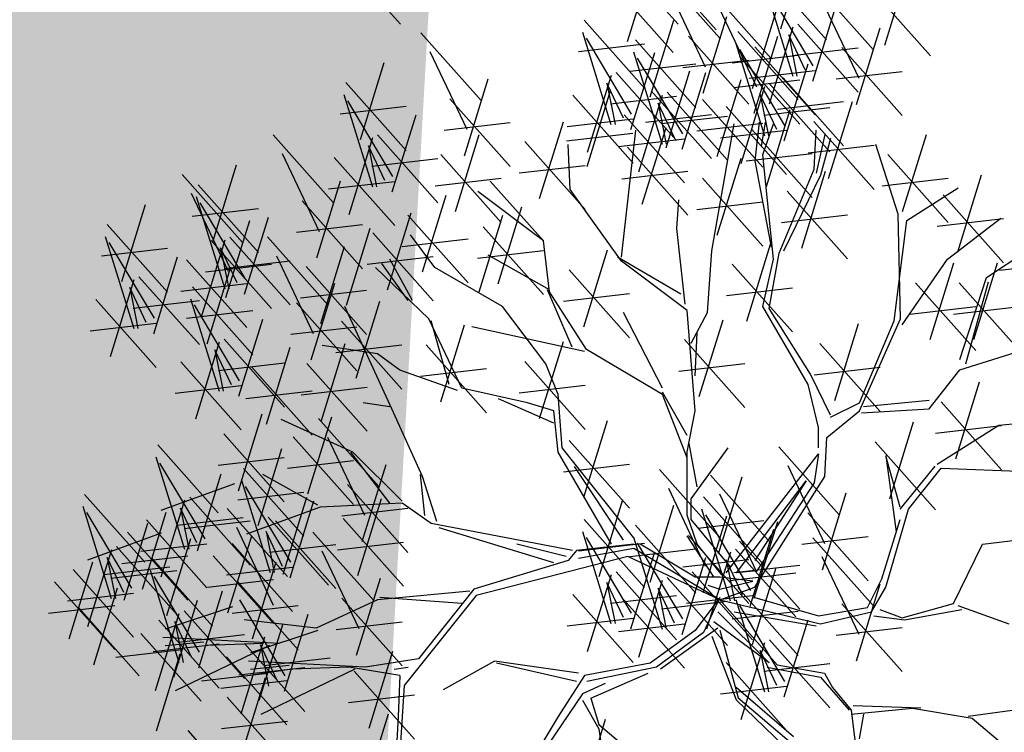
# Model space of a CAD drawing. Units: metres. Extents: x 473 to 519.3, y 381 to 417.9.
# Drawn here: x 501.5 to 502.1, y 406.5 to 406.9 of the extents above; entities that cross this region are included whole.
import ezdxf

# ---------------------------------------------------------------- set-up
doc = ezdxf.new("R2010")
doc.units = ezdxf.units.M
doc.layers.add('01', color=8, linetype='Continuous')
doc.layers.add('Lámina', color=7, linetype='Continuous')

# ---------------------------------------------------------------- blocks, each defined once
blk = doc.blocks.new('ARBOL')
at = {"color": 3, "linetype": 'ByBlock'}
for p, q in [((-64.59598899525477, 47.53592759389049), (-64.40627157959437, 47.32239629548344)), ((-64.1137684649257, 47.50024583205605), (-63.9240510492653, 47.286714533649)), ((-64.56741934506181, 47.47713477269171), (-64.45164690637142, 47.23224573116195)), ((-64.08519881473273, 47.44145301085727), (-63.96942637604234, 47.19656396932751)), ((-64.3034858805861, 47.16427001288412), (-64.22879398465682, 47.40617260268792)), ((-64.83201538639133, 47.37913887827693), (-64.64229797073094, 47.16560757986988)), ((-64.45855590674488, 47.14918209537704), (-64.38386401081559, 47.39108468518081)), ((-65.3461113282689, 47.33967859530786), (-65.15639391260851, 47.12614729690081)), ((-64.83817746780551, 47.3416245256257), (-64.7481737332107, 47.05156540174061)), ((-64.34979485606226, 47.34345711644249), (-64.16007744040186, 47.12992581803544)), ((-63.9763353764158, 47.1135003335426), (-63.90164348048651, 47.35540292334638)), ((-64.84994144141436, 47.28058597131983), (-64.64229797073094, 47.30447758512761)), ((-64.68356524323187, 47.08404306426056), (-64.82547984549751, 47.32221258940687)), ((-64.50486488222103, 47.3283691989354), (-64.31514746656063, 47.11483790052835)), ((-64.35595693747644, 47.30594276379126), (-64.26595320288163, 47.01588363990617)), ((-65.31754167807594, 47.28088577410908), (-65.20176923938556, 47.03599673257932)), ((-64.68552443924185, 47.03544512951815), (-64.61083254331254, 47.27734771932194)), ((-64.2013447129028, 47.04836130242612), (-64.34325931516844, 47.28653082757243)), ((-64.02264435189196, 47.29268743710096), (-63.83292693623157, 47.07915613869391)), ((-65.5358287439293, 47.00370277613593), (-65.46113684800002, 47.24560536593972)), ((-64.52279093724407, 47.2298162919783), (-64.31514746656063, 47.25370790578607)), ((-64.36772091108529, 47.24490420948539), (-64.16007744040186, 47.26879582329317)), ((-64.20330390891277, 46.99976336768371), (-64.12861201298347, 47.2416659574875)), ((-64.731833414718, 47.21463223307651), (-64.54211599905759, 47.00110093466947)), ((-64.57507129127382, 46.97818473498694), (-64.50037939534451, 47.22008732479073)), ((-64.040570406915, 47.19413453014386), (-63.83292693623157, 47.21802614395163)), ((-65.58213771940547, 47.18288987969429), (-65.39242030374507, 46.96935858128725)), ((-65.20867823975901, 46.9529330967944), (-65.13398634382972, 47.19483568659818)), ((-64.82155852096123, 46.96402208836674), (-64.74686662503194, 47.20592467817052)), ((-64.76087135551869, 47.18072943888892), (-64.73510265142308, 47.05156540174061)), ((-64.70933394732748, 47.07097733795943), (-64.76087135551869, 47.18072943888892)), ((-64.4138887697443, 46.95088699725682), (-64.33919687381501, 47.1927895870606)), ((-64.24961288438892, 47.17895047124207), (-64.05989546872851, 46.96541917283503)), ((-64.20680448928863, 47.19773739214837), (-64.01708707362823, 46.98420609374132)), ((-64.82328926107341, 46.91924733928317), (-64.74859736514412, 47.16114992908696)), ((-64.62138026674997, 47.15737183854529), (-64.43166285108957, 46.94384054013825)), ((-64.33933799063216, 46.9283403265323), (-64.26464609470287, 47.17024291633608)), ((-65.58829980081964, 47.14537552704306), (-65.49829606622484, 46.85531640315798)), ((-65.433687576246, 46.88779406567792), (-65.57560217851164, 47.12596359082424)), ((-65.25498721523516, 47.13212020035277), (-65.06526979957476, 46.91858890194572)), ((-64.86786749643738, 47.14320919192509), (-64.67815008077699, 46.92967789351805)), ((-64.74975946974104, 47.11607932611941), (-64.54211599905759, 47.1399709399272)), ((-64.46019774522047, 47.13007410081516), (-64.27048032956007, 46.91654280240813)), ((-64.27865082518962, 47.14504767705449), (-64.252882121094, 47.01588363990617)), ((-64.2271134169984, 47.03529557612499), (-64.27865082518962, 47.14504767705449)), ((-64.22473054431165, 47.09918448519127), (-64.01708707362823, 47.12307609899906)), ((-64.06396160302202, 46.881382084508), (-63.98926970709272, 47.12328467431179)), ((-65.60006377442849, 47.0843369727372), (-65.39242030374507, 47.10822858654498)), ((-64.38564696610831, 47.10752743009065), (-64.19592955044791, 46.89399613168361)), ((-64.26753893941196, 47.08039756428497), (-64.05989546872851, 47.10428917809276)), ((-64.25908881643913, 46.8557886695245), (-64.18439692050984, 47.09769125932829)), ((-65.43564677225598, 46.83919613093552), (-65.36095487632667, 47.08109872073931)), ((-65.2729132702582, 47.03356729339567), (-65.06526979957476, 47.05745890720344)), ((-64.97258415129541, 46.81798989545103), (-64.89789225536612, 47.05989248525481)), ((-64.88579355146042, 47.04465628496799), (-64.67815008077699, 47.06854789877578)), ((-64.639306321773, 47.0588189315882), (-64.43166285108957, 47.08271054539598)), ((-64.4781238002435, 47.03152119385807), (-64.27048032956007, 47.05541280766585)), ((-64.43162809502752, 46.65355134444597), (-64.36067079389468, 47.0529892627948)), ((-64.28260932996001, 47.05838674184763), (-64.29577592096926, 46.93664567523368)), ((-64.26395665936357, 47.05838674184763), (-64.27602603445538, 46.98161309623522)), ((-64.2705399548682, 46.95529070345384), (-64.23762347734507, 47.05290291001816)), ((-64.11027057849817, 47.06056918806636), (-63.92055316283778, 46.84703788965932)), ((-64.88752429157259, 46.99988153588443), (-64.67988082088917, 47.02377314969222)), ((-64.71545729955882, 46.63413940822714), (-64.67026870252161, 47.03357732657598)), ((-64.64991516088087, 46.80007118509519), (-64.57522326495157, 47.04197377489897)), ((-64.40357302113135, 47.00897452313355), (-64.19592955044791, 47.03286613694134)), ((-64.3053977919153, 47.03497577308286), (-64.1156803762549, 46.82144447467581)), ((-64.10924921500487, 46.91032328245229), (-64.10266591950024, 47.03316111543212)), ((-65.81047165616124, 47.01854343030458), (-65.62075424050084, 46.80501213189753)), ((-65.57168085397537, 46.76777308978411), (-65.49698895804607, 47.00967567958789)), ((-65.48195574773213, 47.01838323449388), (-65.29223833207172, 46.80485193608683)), ((-65.23699346288511, 46.7776727971504), (-65.1623015669558, 47.01957538695419)), ((-65.01889312677157, 46.99717699900938), (-64.82917571111118, 46.78364570060235)), ((-64.07633273748174, 47.01999991904143), (-64.10266591950024, 46.89825885242748)), ((-64.0576800668853, 47.00683872265073), (-64.08949932849099, 46.89167825423214)), ((-63.83129198149584, 46.77767279715039), (-63.75660008556655, 47.01957538695419)), ((-65.78190200596828, 46.9597506091058), (-65.66612956727789, 46.71486156757604)), ((-65.51099368853282, 46.98448044030629), (-65.48522498443721, 46.85531640315798)), ((-65.45945628034161, 46.87472833937679), (-65.51099368853282, 46.98448044030629)), ((-64.87641833528644, 46.84692409370269), (-64.88276714644044, 46.98840724422065)), ((-64.69622413635703, 46.97925828865355), (-64.50650672069663, 46.76572699024651)), ((-64.32332384693832, 46.93642286612577), (-64.1156803762549, 46.96031447993355)), ((-64.12819663352121, 46.96201628110926), (-63.92055316283778, 46.98590789491705)), ((-63.84482017890241, 46.76884042125231), (-63.91504199761842, 46.98819369443058)), ((-65.61798982945152, 46.94696019334246), (-65.42827241379112, 46.73342889493542)), ((-65.49988180275517, 46.91983032753678), (-65.29223833207172, 46.94372194134456)), ((-65.28330243836126, 46.95685990070876), (-65.09358502270086, 46.74332860230172)), ((-64.4138887697443, 46.70301150400108), (-64.33919687381501, 46.94491409380487)), ((-64.29577592096926, 46.93664567523368), (-64.2442067728497, 46.66574438285852)), ((-64.23762347734507, 46.62735756005233), (-64.2705399548682, 46.95529070345384)), ((-63.877600956972, 46.95685990070876), (-63.6878835413116, 46.74332860230171)), ((-66.00018907182164, 46.68256761113265), (-65.92549717589236, 46.92447020093644)), ((-65.0368191817946, 46.89862409205229), (-64.82917571111118, 46.92251570586007)), ((-64.71415019138006, 46.88070538169646), (-64.50650672069663, 46.90459699550423)), ((-64.21897080674863, 46.64600258827248), (-64.10924921500487, 46.91032328245229)), ((-64.14798562023603, 46.66269440570045), (-64.07329372430674, 46.90459699550424)), ((-66.0962324274175, 46.89365726388392), (-65.90651501175711, 46.68012596547688)), ((-65.67303856765135, 46.63179793179112), (-65.59834667172206, 46.8737005215949)), ((-65.63591588447456, 46.84840728638536), (-65.42827241379112, 46.87229890019314)), ((-65.3012284933843, 46.85830699375166), (-65.09358502270086, 46.88219860755945)), ((-64.9604467182069, 46.68565570050018), (-65.12775656508852, 46.87268223983921)), ((-64.46019774522047, 46.88219860755945), (-64.27048032956007, 46.6686673091524)), ((-64.08949932849099, 46.89167825423214), (-64.20580421573938, 46.65258318646783)), ((-63.89552701199503, 46.85830699375166), (-63.6878835413116, 46.88219860755945)), ((-63.65800678293988, 46.65074859879657), (-63.58331488701059, 46.89265118860035)), ((-66.0464980472978, 46.86175471469101), (-65.8567806316374, 46.64822341628396)), ((-64.9604467182069, 46.68565570050018), (-65.16659635097174, 46.84020457731926)), ((-64.71545729955882, 46.62107368192601), (-64.87641833528644, 46.84692409370269)), ((-64.1942945957122, 46.84188150925881), (-64.0045771800518, 46.62835021085176)), ((-63.81848699688391, 46.74909862666627), (-63.65719625702058, 46.85219466506005)), ((-66.06766277722454, 46.83486444268515), (-65.95189033853416, 46.58997540115539)), ((-66.05266012871198, 46.82424036203978), (-65.96265639411718, 46.53418123815469)), ((-65.7193475431275, 46.81098503534948), (-65.5296301274671, 46.59745373694243)), ((-65.34089558554972, 46.58727819995118), (-65.26620368962041, 46.82918078975496)), ((-64.54142518204358, 46.72447957293782), (-64.53470291140994, 46.81444643118274)), ((-64.4781238002435, 46.78364570060235), (-64.27048032956007, 46.80753731441013)), ((-63.70431575841604, 46.82993570235492), (-63.51459834275564, 46.61640440394788)), ((-66.2859498430779, 46.557681444712), (-66.21125794714862, 46.79958403451579)), ((-66.06442410232083, 46.76320180773391), (-65.8567806316374, 46.7870934215417)), ((-65.89804790413834, 46.56665890067464), (-66.03996250640398, 46.80482842582096)), ((-65.10325326655082, 46.55049435374278), (-65.02856137062153, 46.79239694354656)), ((-65.95879933890761, 46.50691176537047), (-65.88410744297832, 46.74881435517425)), ((-65.90000710014831, 46.51806096593224), (-65.82531520421901, 46.75996355573602)), ((-65.45061228524288, 46.53129052975766), (-65.37592038931359, 46.77319311956145)), ((-65.38720456102587, 46.76646530350953), (-65.19748714536547, 46.55293400510249)), ((-65.163128873238, 46.52456271370575), (-65.0884369773087, 46.76646530350953)), ((-64.21222065073523, 46.74332860230172), (-64.0045771800518, 46.76722021610949)), ((-63.85798676991166, 46.43322991328957), (-63.81848699688391, 46.74909862666627)), ((-63.83823688339778, 46.43981051148491), (-63.84482017890241, 46.76884042125231)), ((-63.72224181343907, 46.73138279539782), (-63.51459834275564, 46.7552744092056)), ((-63.6903110279293, 46.62779319830945), (-63.52262772156804, 46.75658392899202)), ((-66.33225881855407, 46.73686854827036), (-66.14254140289367, 46.52333724986331)), ((-65.73727359815054, 46.71243212839239), (-65.5296301274671, 46.73632374220016)), ((-65.57973043810559, 46.48333310436578), (-65.5050385421763, 46.72523569416957)), ((-65.14956224202699, 46.72968145730113), (-64.95984482636659, 46.5161501588941)), ((-64.51528301846832, 46.48593674132575), (-64.54142518204358, 46.72447957293782)), ((-66.33842089996824, 46.69935419561913), (-66.24841716537344, 46.40929507173404)), ((-66.0360411818677, 46.44663792478082), (-65.96134928593841, 46.6885405145846)), ((-66.00510831438376, 46.68609886892883), (-65.81539089872336, 46.47256757052178)), ((-65.94631607562447, 46.69724806949059), (-65.75659865996406, 46.48371677108355)), ((-65.82833185859786, 46.69740826530141), (-65.63861444293747, 46.48387696689436)), ((-65.49692126071903, 46.71047763331602), (-65.30720384505864, 46.49694633490898)), ((-65.4051306160489, 46.66791239655244), (-65.19748714536547, 46.69180401036022)), ((-65.30192291725953, 46.60103516727093), (-65.37872803148016, 46.70413120566472)), ((-64.94102682526528, 46.5247606137634), (-64.9604467182069, 46.68565570050018)), ((-66.35018487357709, 46.63831564131326), (-66.14254140289367, 46.66220725512105)), ((-66.1838086753946, 46.44177273425399), (-66.32572327766025, 46.67994225940031)), ((-65.97535401642516, 46.66334527530301), (-65.94958531232955, 46.53418123815469)), ((-65.92381660823395, 46.55359317437351), (-65.97535401642516, 46.66334527530301)), ((-65.66039768570923, 46.42509729570932), (-65.58570578977992, 46.6669998855131)), ((-65.16748829705001, 46.63112855034404), (-64.95984482636659, 46.65502016415182)), ((-64.83365722486694, 46.41481891244473), (-64.75896532893763, 46.65672150224851)), ((-64.44469917681515, 46.46017859518925), (-64.43162809502752, 46.65355134444597)), ((-64.32087230574896, 46.43314822853054), (-64.24618040981967, 46.67505081833433)), ((-63.56781631860526, 46.56955738965299), (-63.43225052749359, 46.65989755436366)), ((-66.18576787140458, 46.39317479951158), (-66.11107597547527, 46.63507738931537)), ((-66.08235015734385, 46.62582502833917), (-65.89263274168346, 46.41229372993214)), ((-65.9642421306475, 46.5986951625335), (-65.75659865996406, 46.62258677634128)), ((-65.7997622084049, 46.63861544410263), (-65.68398976971451, 46.39372640257287)), ((-65.51484731574207, 46.61192472635892), (-65.30720384505864, 46.63581634016671)), ((-65.37214473597554, 46.49793912887715), (-65.44346377060897, 46.62735756005233)), ((-64.94102682526528, 46.53110682368109), (-65.13447883572215, 46.64048561814484)), ((-64.52835410025595, 46.51804109737996), (-64.7281549218668, 46.63413940822714)), ((-64.50893420731434, 46.46652480510693), (-64.71545729955882, 46.62107368192601)), ((-64.2705399548682, 46.479294100657), (-64.23762347734507, 46.62735756005233)), ((-64.25079006835432, 46.47271350246164), (-64.21897080674863, 46.64600258827248)), ((-63.83222563019496, 46.4213547227516), (-63.6903110279293, 46.62779319830945)), ((-66.0230343694068, 46.58754596197173), (-65.81539089872336, 46.6114375757795)), ((-66.01804927425826, 46.36143244612948), (-65.94335737832898, 46.60333503593327)), ((-65.7067066611854, 46.60428439926767), (-65.51698924552498, 46.39075310086064)), ((-65.32057558785597, 46.43981051148491), (-65.48844962322391, 46.60103516727093)), ((-65.38531132698479, 46.49793912887715), (-65.46869973671005, 46.61419636366163)), ((-65.08906302927663, 46.479294100657), (-65.30192291725953, 46.60103516727093)), ((-64.87996620034309, 46.59400601600308), (-64.6902487846827, 46.38047471759604)), ((-64.36718128122513, 46.6123353320889), (-64.17746386556472, 46.39880403368186)), ((-63.74464938221786, 46.37450181414409), (-63.66995748628857, 46.61640440394788)), ((-63.60721629370796, 46.37450181414409), (-63.53252439777867, 46.61640440394788)), ((-63.52654904610433, 46.5925127901401), (-63.31890557542089, 46.61640440394788)), ((-66.32180195312397, 46.32175175836017), (-66.24711005719467, 46.56365434816395)), ((-66.23207684688073, 46.57236190306994), (-66.04235943122032, 46.3588306046629)), ((-63.65147124204606, 46.31197592828784), (-63.56781631860526, 46.56955738965299)), ((-66.26111478768142, 46.53845910888236), (-66.23534608358581, 46.40929507173404)), ((-66.20957737949021, 46.42870700795286), (-66.26111478768142, 46.53845910888236)), ((-66.1002762123669, 46.52727212138208), (-65.89263274168346, 46.55116373518986)), ((-66.06435824973443, 46.54061954968784), (-65.87464083407403, 46.32708825128079)), ((-65.72463271620842, 46.50573149231057), (-65.51698924552498, 46.52962310611836)), ((-65.69089877008797, 46.31066276678795), (-65.61620687415868, 46.55256535659173)), ((-64.87006952413246, 46.35042649425975), (-64.94737563641928, 46.53110682368109)), ((-64.38510733624815, 46.51378242513181), (-64.17746386556472, 46.53767403893958)), ((-63.79095835769402, 46.55368891770245), (-63.60124094203362, 46.3401576192954)), ((-63.65352526918412, 46.55368891770245), (-63.46380785352373, 46.3401576192954)), ((-63.6324248085841, 46.29891020198672), (-63.56146750745127, 46.5568649698176)), ((-66.36811092860012, 46.50093886191852), (-66.17839351293972, 46.28740756351149)), ((-66.25000290190377, 46.47380899611284), (-66.04235943122032, 46.49770060992063)), ((-66.0705203311486, 46.50310519703661), (-65.9805165965538, 46.21304607315152)), ((-65.54920558786955, 46.2535505192422), (-65.47451369194026, 46.49545310904598)), ((-64.82488092709524, 46.34408028434205), (-64.94102682526528, 46.5247606137634)), ((-64.89789225536612, 46.49545310904598), (-64.6902487846827, 46.51934472285377)), ((-66.08228430475745, 46.44206664273074), (-65.87464083407403, 46.46595825653853)), ((-65.91590810657496, 46.24552373567147), (-66.0578227088406, 46.48369326081779)), ((-65.73720774556412, 46.48984987034631), (-65.54749032990372, 46.27631857193926)), ((-65.43688047510435, 46.15684478908494), (-65.58500462395843, 46.479294100657)), ((-64.95300825551438, 46.29832765028493), (-65.08906302927663, 46.479294100657)), ((-64.48316550321873, 46.15070753508533), (-64.50893420731434, 46.46652480510693)), ((-64.1279018856013, 46.23361843469733), (-64.2705399548682, 46.479294100657)), ((-64.12131859009668, 46.26652142567408), (-64.25079006835432, 46.47271350246164)), ((-63.80888441271705, 46.45513601074536), (-63.60124094203362, 46.47902762455314)), ((-63.67145132420715, 46.45513601074536), (-63.46380785352373, 46.47902762455314)), ((-65.91786730258494, 46.19692580092907), (-65.84317540665563, 46.43882839073285)), ((-65.21743729161683, 46.22155400467253), (-65.32057558785597, 46.43981051148491)), ((-64.58624031960115, 46.22163576357718), (-64.70873502892519, 46.46017859518925)), ((-64.49623658500636, 46.36349222056087), (-64.44469917681515, 46.46017859518925)), ((-64.47065461065057, 46.19531471058573), (-64.39596271472128, 46.43721730038952)), ((-63.96661114573798, 46.15026419088959), (-63.83823688339778, 46.43981051148491)), ((-66.38603698362316, 46.40238595496142), (-66.17839351293972, 46.42627756876921)), ((-65.75513380058716, 46.39129696338922), (-65.54749032990372, 46.41518857719699)), ((-65.5955145633457, 46.43273762280057), (-65.4057971476853, 46.21920632439352)), ((-65.25693706464459, 46.23361843469734), (-65.31399229235134, 46.43322991328957)), ((-65.28330243836126, 46.17888922609289), (-65.20861054243197, 46.42079181589667)), ((-64.83122973824923, 46.33773407442437), (-65.18601624391337, 46.4150085128339)), ((-64.04491080385361, 46.18336890368185), (-63.97021890792431, 46.42527149348563)), ((-63.96661114573798, 46.17548981730509), (-63.85798676991166, 46.43322991328957)), ((-65.96417627806109, 46.37611290448742), (-65.77445886240068, 46.16258160608038)), ((-64.51696358612674, 46.3745018141441), (-64.32724617046632, 46.16097051573705)), ((-64.48316550321873, 46.26045963601482), (-64.47681669206474, 46.39559657661508)), ((-66.05390138430433, 46.12550275977765), (-65.97920948837503, 46.36740534958143)), ((-65.99321421886178, 46.34221011029984), (-65.96744551476617, 46.21304607315152)), ((-65.94167681067057, 46.23245800937034), (-65.99321421886178, 46.34221011029984)), ((-65.83154095448226, 46.10870761053253), (-65.75684905855297, 46.35061020033632)), ((-65.65825575592632, 46.12065341743642), (-65.58356385999701, 46.3625560072402)), ((-65.48186632771929, 46.33013387489578), (-65.65632365859187, 46.35645626767717)), ((-65.61344061836874, 46.33418471584347), (-65.4057971476853, 46.35807632965124)), ((-65.32961141383743, 46.35807632965124), (-65.13989399817703, 46.14454503124421)), ((-64.97258415129541, 46.12662632088836), (-64.89789225536612, 46.36852891069216)), ((-64.58624031960115, 46.20222382735835), (-64.82488092709524, 46.34408028434205)), ((-64.09121977932976, 46.3625560072402), (-63.90150236366937, 46.14902470883317)), ((-63.65147124204606, 46.2794982657679), (-63.42590171633961, 46.35042649425975)), ((-65.4116445090033, 46.27858585569889), (-65.48186632771929, 46.33013387489578)), ((-66.10021035978048, 46.304689863336), (-65.91049294412008, 46.09115856492897)), ((-65.98210233308413, 46.27755999753033), (-65.77445886240068, 46.30145161133811)), ((-65.87784992995843, 46.28789471409089), (-65.68813251429803, 46.07436341568385)), ((-65.70456473140247, 46.29984052099478), (-65.51484731574207, 46.08630922258774)), ((-65.34753746886045, 46.25952342269414), (-65.13989399817703, 46.28341503650193)), ((-65.01889312677157, 46.30581342444673), (-64.82917571111118, 46.09228212603968)), ((-64.91460569840406, 46.20181221008649), (-64.95300825551438, 46.29832765028493)), ((-64.53488964114976, 46.275948907187), (-64.32724617046632, 46.29984052099478)), ((-64.1091458343528, 46.26400310028311), (-63.90150236366937, 46.28789471409089)), ((-63.7481972472745, 46.15705374500302), (-63.65147124204606, 46.2794982657679)), ((-65.23060388262608, 46.21497340647718), (-65.4116445090033, 46.27858585569889)), ((-64.0576800668853, 46.1371029944989), (-64.12131859009668, 46.26652142567408)), ((-66.11813641480352, 46.20613695637891), (-65.91049294412008, 46.23002857018669)), ((-65.72249078642551, 46.20128761403769), (-65.51484731574207, 46.22517922784546)), ((-65.01116069913857, 46.1754898173051), (-65.21743729161683, 46.22155400467253)), ((-65.0368191817946, 46.20726051748963), (-64.82917571111118, 46.23115213129741)), ((-64.09608262399561, 46.0987161716927), (-64.1279018856013, 46.23361843469733)), ((-63.66398213461422, 45.99970212253453), (-63.58929023868493, 46.24160471233831)), ((-65.89577598498146, 46.18934180713379), (-65.68813251429803, 46.21323342094158)), ((-64.92777228941331, 46.1118773680834), (-65.10222962028588, 46.18865101369579)), ((-64.90143910739481, 46.03400695610511), (-64.91460569840406, 46.20181221008649)), ((-64.50893420731434, 46.07343309667579), (-64.58624031960115, 46.20894334374179)), ((-64.50893420731434, 46.00250486818393), (-64.58624031960115, 46.20222382735835)), ((-65.44346377060897, 46.16342538728029), (-65.52685218033423, 46.1754898173051)), ((-65.34032547436985, 45.94407211410203), (-65.43688047510435, 46.15684478908494)), ((-64.92777228941331, 46.15026419088959), (-65.01116069913857, 46.1754898173051)), ((-64.0576800668853, 46.13052239630355), (-63.96661114573798, 46.17548981730509)), ((-63.96106915067298, 46.14436132516764), (-63.7481972472745, 46.15705374500302)), ((-63.7481972472745, 46.18318519760528), (-63.95472033951899, 46.16377326138646)), ((-63.71029111009038, 46.17888922609289), (-63.52057369442998, 45.96535792768584)), ((-65.91931361889674, 45.89941077249806), (-65.84462172296743, 46.14131336230185)), ((-65.55976865785736, 46.02084575971442), (-65.78469792093208, 46.12394179810821)), ((-65.70082700903588, 45.89011104946265), (-65.62613511310657, 46.13201363926643)), ((-65.66759127053311, 46.12650145896383), (-65.47787385487271, 45.91297016055678)), ((-64.91460569840406, 46.02084575971442), (-64.92777228941331, 46.15026419088959)), ((-64.50893420731434, 46.02191680440276), (-64.48316550321873, 46.15070753508533)), ((-64.06974944197711, 46.06690994708185), (-63.96661114573798, 46.15026419088959)), ((-63.52897653272203, 46.10553745272999), (-63.33552452226516, 46.12494938894881)), ((-64.83365722486694, 45.87875082763264), (-64.75896532893763, 46.12065341743642)), ((-64.09608262399561, 46.03400695610511), (-64.09608262399561, 46.0987161716927)), ((-63.87162560529765, 45.87427115004368), (-63.79693370936836, 46.11617373984746)), ((-63.72821716511341, 46.0803363191358), (-63.52057369442998, 46.10422793294357)), ((-63.72242854317889, 45.98309293196511), (-63.52897653272203, 46.10553745272999)), ((-65.96562259437289, 46.07859787605642), (-65.77590517871249, 45.86506657764937)), ((-65.74713598451203, 46.06929815302102), (-65.55741856885163, 45.85576685461397)), ((-65.63902162034015, 46.06770863776505), (-65.52324918164976, 45.82281959623529)), ((-64.07633273748174, 45.94407211410202), (-64.06974944197711, 46.06690994708185)), ((-66.17260986642347, 46.04360609518893), (-65.98289245076307, 45.83007479678188)), ((-65.8573086861935, 45.7905256397919), (-65.78261679026423, 46.03242822959569)), ((-64.6765098443201, 45.75104123370515), (-64.90143910739481, 46.03400695610511)), ((-64.87996620034309, 46.05793793119099), (-64.6902487846827, 45.84440663278396)), ((-64.47681669206474, 45.91216470347326), (-64.50258539616034, 46.04767495053927)), ((-64.49623658500636, 45.87371413750137), (-64.38009068683631, 46.03460922423814)), ((-64.22092844568047, 46.03729705437762), (-64.03121103002007, 45.82376575597057)), ((-63.91793458077382, 46.05345825360203), (-63.72821716511341, 45.839926955195)), ((-66.17877194783765, 46.0060917425377), (-66.08876821324284, 45.71603261865261)), ((-65.98354864939591, 45.98004496909932), (-65.77590517871249, 46.00393658290711)), ((-65.44346377060899, 45.86071787029428), (-65.56635195336199, 46.02084575971442)), ((-65.40506121349867, 45.86620170212374), (-65.55976865785736, 46.02084575971442)), ((-64.74673166303612, 45.73129943911911), (-64.91460569840406, 46.02084575971442)), ((-64.50893420731434, 45.82219784522835), (-64.50893420731434, 46.02191680440276)), ((-64.38574762619915, 45.64136459711602), (-64.09608262399561, 46.01536192788496)), ((-64.09608262399561, 46.01536192788496), (-64.10924921500487, 45.92433031951597)), ((-63.83857444134894, 45.84795599136485), (-63.88376303838616, 46.00885107810164)), ((-63.88376303838616, 46.00885107810164), (-63.85127206365692, 45.77068155295532)), ((-66.024159723264, 45.74851028117256), (-66.16607432552965, 45.98667980631888)), ((-65.90361766166967, 45.96971274335026), (-65.71390024600927, 45.75618144494322)), ((-65.76506203953507, 45.97074524606392), (-65.55741856885163, 45.99463685987169)), ((-65.53015818202321, 45.73975596045037), (-65.45546628609392, 45.98165855025415)), ((-64.89789225536612, 45.9593850242339), (-64.6902487846827, 45.98327663804168)), ((-64.7083291059258, 45.7444606355098), (-64.86303655028449, 45.97587833871287)), ((-64.19235879548751, 45.97850423317884), (-64.07658635679712, 45.73361519164908)), ((-63.83857444134894, 45.84160978144717), (-63.72877735433288, 45.97674672204743)), ((-63.81280573725333, 45.84160978144717), (-63.70973092087091, 45.97040051212973)), ((-63.70973092087091, 45.97040051212973), (-63.38743538993602, 45.95733478582861)), ((-66.04824883208556, 45.71074158966753), (-65.97355693615627, 45.95264417947131)), ((-65.66949024960113, 45.85413727209894), (-65.84285036455626, 45.95065271229738)), ((-65.33374217886522, 45.82123428112219), (-65.34690876987447, 45.95065271229738)), ((-65.2953396217549, 45.80258925290204), (-65.34032547436985, 45.94407211410203)), ((-64.59598899525477, 45.96593353070863), (-64.40627157959437, 45.75240223230158)), ((-64.43524964105544, 45.94809264979141), (-64.24553222539504, 45.73456135138436)), ((-64.41064586134087, 45.70132123520569), (-64.33595396541159, 45.94322382500948)), ((-64.29577592096926, 45.59639717611446), (-64.07633273748174, 45.94407211410202)), ((-65.9318991588503, 45.92145002574225), (-66.16341171742963, 45.83699901556862)), ((-65.90977974308385, 45.93219839069904), (-65.81977600848904, 45.64213926681395)), ((-65.7551675185102, 45.67461692933389), (-65.89708212077585, 45.91278645448021)), ((-65.57646715749937, 45.91894306400874), (-65.38674974183897, 45.70541176560169)), ((-64.35392836459344, 45.64136459711602), (-64.13448518110593, 45.93091091771133)), ((-64.13448518110593, 45.93091091771133), (-64.29577592096926, 45.67975141992221)), ((-64.10924921500487, 45.92433031951597), (-64.28919262546464, 45.64794519531136)), ((-66.40292993663526, 45.88815167268596), (-66.21321252097486, 45.67462037427891)), ((-66.07242789475013, 45.87909944998851), (-65.88271047908972, 45.66556815158147)), ((-65.9215437166927, 45.87115983639317), (-65.71390024600927, 45.89505145020095)), ((-65.77925662733176, 45.63684823782886), (-65.70456473140247, 45.87875082763264)), ((-64.56741934506181, 45.90714070950985), (-64.45164690637142, 45.66225166798009)), ((-64.45695483681703, 45.88050833876405), (-64.26723742115664, 45.666977040357)), ((-64.40667999086247, 45.88929982859263), (-64.29090755217209, 45.64441078706287)), ((-64.08349535717058, 45.65055155586416), (-64.00880346124129, 45.89245414566794)), ((-66.40909201804944, 45.85063732003473), (-66.31908828345463, 45.56057819614964)), ((-66.16215300099337, 45.62848930527874), (-66.08746110506408, 45.87039189508252)), ((-65.6629069540965, 45.84755667390359), (-65.89441951267582, 45.76310566372996)), ((-65.75712671452018, 45.62601899459149), (-65.68243481859088, 45.86792158439528)), ((-65.40506121349867, 45.86071787029428), (-65.6629069540965, 45.84755667390359)), ((-65.54397984852628, 45.63327043770112), (-65.46928795259697, 45.8751730275049)), ((-65.31399229235134, 45.7960086547067), (-65.40506121349867, 45.86071787029428)), ((-64.78570641091517, 45.6299577115367), (-64.71101451498589, 45.87186030134049)), ((-64.62496705671583, 45.61211683061948), (-64.55027516078655, 45.85401942042327)), ((-64.49623658500636, 45.80913211892722), (-64.49623658500636, 45.87371413750137)), ((-66.2544797934758, 45.59305585866959), (-66.39639439574144, 45.83122538381591)), ((-66.22153403064152, 45.58979029476563), (-66.14684213471223, 45.83169288456941)), ((-66.11248386258475, 45.79137578626878), (-65.90484039190133, 45.81526740007656)), ((-66.04992842735962, 45.73544455487143), (-66.10146583555083, 45.84519665580093)), ((-66.10146583555083, 45.84519665580093), (-66.07569713145521, 45.71603261865261)), ((-65.95444367772353, 45.84357788396477), (-65.76472626206314, 45.63004658555772)), ((-65.82556560280793, 45.81603534138721), (-65.63584818714753, 45.60250404298018)), ((-65.5943932125224, 45.82039015705164), (-65.38674974183897, 45.84428177085941)), ((-64.47681669206474, 45.73185768051767), (-64.50893420731434, 45.82219784522835)), ((-64.46311691823121, 45.84299398611282), (-64.3731131836364, 45.55293486222774)), ((-64.45855590674488, 45.57918803219517), (-64.38386401081559, 45.82109062199895)), ((-64.30850469365757, 45.58541252474768), (-64.45041929592321, 45.823582049894)), ((-64.12980433264673, 45.82973865942252), (-63.94008691698634, 45.61620736101548)), ((-63.88376303838616, 45.59672073991741), (-63.81280573725333, 45.84160978144717)), ((-66.27856890229735, 45.55528716716456), (-66.20387700636806, 45.79718975696834)), ((-66.20846197646952, 45.80767640883709), (-66.01874456080913, 45.59414511043006)), ((-66.09035394977317, 45.78054654303141), (-65.88271047908972, 45.8044381568392)), ((-65.92587402753057, 45.78478506276599), (-65.81010158884018, 45.53989602123623)), ((-65.80343568999633, 45.80520609814985), (-65.61371827433592, 45.5916747997428)), ((-65.59028882400243, 45.81245754125948), (-65.40057140834203, 45.59892624285244)), ((-64.86961984578912, 45.71155764453307), (-65.31399229235134, 45.7960086547067)), ((-64.83201538639133, 45.80914481509506), (-64.64229797073094, 45.59561351668801)), ((-64.671276032192, 45.79130393417784), (-64.4815586165316, 45.57777263577079)), ((-64.37374187568231, 45.66092945202582), (-64.49623658500636, 45.80913211892722)), ((-64.47488089184006, 45.78195543180696), (-64.26723742115664, 45.80584704561474)), ((-64.29781655254554, 45.56134715127795), (-64.22312465661625, 45.80324974108173)), ((-63.89646066069415, 45.62247888605392), (-63.83857444134894, 45.80913211892721)), ((-66.16221922906209, 45.76599560323928), (-66.39373178764141, 45.68154459306565)), ((-66.26784300611769, 45.76897739832399), (-66.07812559045728, 45.55544609991694)), ((-65.95254182588772, 45.51589694292696), (-65.87784992995843, 45.75779953273074)), ((-65.83247363079703, 45.77130330396226), (-65.80670492670141, 45.64213926681395)), ((-65.78093622260582, 45.66155120303277), (-65.83247363079703, 45.77130330396226)), ((-65.68545147296973, 45.76968453212611), (-65.49573405730933, 45.55615323371906)), ((-64.92777228941331, 45.67317082172686), (-65.28875632625028, 45.78284745831599)), ((-64.83817746780551, 45.77163046244383), (-64.7481737332107, 45.48157133855874)), ((-64.67743811360617, 45.75378958152661), (-64.58743437901137, 45.46373045764152)), ((-64.42527928387352, 45.62882509597161), (-64.50893420731434, 45.75761582665419)), ((-64.50486488222103, 45.75837513575353), (-64.31514746656063, 45.54484383734648)), ((-64.31046388966755, 45.53681459000528), (-64.23577199373824, 45.77871717980906)), ((-64.14773038766977, 45.73118575246543), (-63.94008691698634, 45.7550773662732)), ((-63.58051394091324, 45.73185768051767), (-63.3680154969944, 45.75761582665418)), ((-66.30274796496192, 45.72364502748554), (-66.11303054930151, 45.5101137290785)), ((-66.22638803149256, 45.70912350187999), (-66.01874456080913, 45.73301511568778)), ((-66.14416109338393, 45.50760206479284), (-66.06946919745465, 45.74950465459663)), ((-65.93946977171572, 45.73378305699843), (-65.74975235605532, 45.52025175859139)), ((-65.82136174501937, 45.70665319119275), (-65.61371827433592, 45.73054480500053)), ((-65.60821487902547, 45.71390463430238), (-65.40057140834203, 45.73779624811016)), ((-64.889369732303, 45.69291261631291), (-65.04407717666169, 45.73129943911911)), ((-64.6765098443201, 45.73129943911911), (-64.85645325477986, 45.71155764453307)), ((-64.84994144141436, 45.71059190813796), (-64.64229797073094, 45.73448352194575)), ((-64.68356524323187, 45.51404900107869), (-64.82547984549751, 45.75221852622501)), ((-64.52282588903253, 45.49620812016147), (-64.66474049129818, 45.73437764530779)), ((-64.48339984285109, 45.62820340072531), (-64.65675995780623, 45.73129943911911)), ((-64.39951057977792, 45.6351713058893), (-64.47681669206474, 45.73185768051767)), ((-64.34412552802169, 45.74053425483631), (-64.1544081123613, 45.52700295642926)), ((-64.1137684649257, 45.75184365120889), (-63.9240510492653, 45.53831235280184)), ((-63.67089113498768, 45.54483114117863), (-63.58051394091324, 45.73185768051767)), ((-66.39247307120516, 45.47303488277577), (-66.31778117527587, 45.71493747257955)), ((-66.28576906114071, 45.67042449136689), (-66.07812559045728, 45.69431610517466)), ((-65.99885080136389, 45.69508404648533), (-65.80913338570348, 45.48155274807828)), ((-65.65688182277677, 45.71089171092733), (-65.54110938408638, 45.46600266939757)), ((-64.69516251491655, 45.69291261631291), (-65.17245143900189, 45.57007478333308)), ((-64.85645325477986, 45.71155764453307), (-64.88278643679837, 45.67975141992221)), ((-64.6765098443201, 45.71813824272841), (-64.84986995927524, 45.68633201811755)), ((-64.40604612067173, 45.55606825522887), (-64.69516251491655, 45.69291261631291)), ((-64.68920208721502, 45.69275102722074), (-64.4815586165316, 45.71664264102853)), ((-64.68552443924185, 45.46545106633629), (-64.61083254331254, 45.70735365614007)), ((-64.40604612067173, 45.55606825522887), (-64.6765098443201, 45.71813824272841)), ((-64.44649797138693, 45.46539154885387), (-64.37180607545764, 45.70729413865764)), ((-64.3567728651437, 45.71600169356363), (-64.16705544948329, 45.50247039515659)), ((-64.08519881473273, 45.69305083001011), (-63.96942637604234, 45.44816178848035)), ((-66.45185410085331, 45.43433587226266), (-66.37716220492402, 45.67623846206644)), ((-66.34280393279654, 45.63592136376581), (-66.13516046211312, 45.65981297757359)), ((-66.33178590576262, 45.68974223329796), (-66.306017201667, 45.56057819614964)), ((-66.2802484975714, 45.57999013236846), (-66.33178590576262, 45.68974223329796)), ((-66.1904700688601, 45.6867891683512), (-66.0007526531997, 45.47325786994416)), ((-65.87516888863013, 45.43370871295418), (-65.80047699270085, 45.67561130275797)), ((-64.88278643679837, 45.67975141992221), (-65.17903473450652, 45.58981657791912)), ((-64.52478508504251, 45.44761018541907), (-64.4500931891132, 45.68951277522285)), ((-64.52279093724407, 45.65982222879644), (-64.31514746656063, 45.68371384260421)), ((-64.38581080594439, 45.68209889937605), (-64.36004210184878, 45.55293486222774)), ((-64.33427339775318, 45.57234679844655), (-64.38581080594439, 45.68209889937605)), ((-64.36205158304473, 45.64198134787922), (-64.1544081123613, 45.66587296168699)), ((-66.43878204668131, 45.65222198633412), (-66.24906463102091, 45.43869068792709)), ((-66.32067401998496, 45.62509212052844), (-66.11303054930151, 45.64898373433623)), ((-66.19663215027427, 45.64927481569998), (-66.10662841567947, 45.35921569181489)), ((-66.04201992570063, 45.39169335433483), (-66.18393452796627, 45.62986287948115)), ((-65.95739582673876, 45.63523015004133), (-65.74975235605532, 45.65912176384911)), ((-64.82155852096123, 45.39402802518487), (-64.74686662503194, 45.63593061498865)), ((-64.731833414718, 45.64463816989464), (-64.54211599905759, 45.4311068714876)), ((-64.49280694686308, 45.64457865241221), (-64.30308953120269, 45.43104735400518)), ((-64.37469892016674, 45.61744878660654), (-64.16705544948329, 45.64134040041432)), ((-64.28919262546464, 45.64794519531136), (-64.35392836459344, 45.64136459711602)), ((-64.3034858805861, 45.41586783203696), (-64.22879398465682, 45.65777042184075)), ((-66.49816307632948, 45.61352297582102), (-66.30844566066907, 45.39999167741397)), ((-66.01677685638691, 45.59653113952823), (-65.80913338570348, 45.620422753336)), ((-65.9214778641063, 45.61289581651254), (-65.7317604484459, 45.39936451810549)), ((-65.54801838445984, 45.38293903361265), (-65.47332648853055, 45.62484162341643)), ((-64.76087135551869, 45.61073537570706), (-64.73510265142308, 45.48157133855874)), ((-64.70933394732748, 45.50098327477756), (-64.76087135551869, 45.61073537570706)), ((-64.6608191667619, 45.37618714426765), (-64.5861272708326, 45.61808973407143)), ((-64.57109406051866, 45.62679728897742), (-64.38137664485825, 45.41326599057038)), ((-64.40549751271301, 45.62820340072531), (-64.48339984285109, 45.62820340072531)), ((-64.44390006982333, 45.60297777430982), (-64.40549751271301, 45.58981657791912)), ((-64.30235921647389, 45.61504220433463), (-64.40549751271301, 45.62820340072531)), ((-64.40549751271301, 45.58981657791912), (-64.30235921647389, 45.61504220433463)), ((-63.9763353764158, 45.36509815269543), (-63.90164348048651, 45.60700074249921)), ((-63.94164925773136, 45.53213872134324), (-63.89646066069415, 45.62247888605392)), ((-66.45670810170435, 45.55366907937702), (-66.24906463102091, 45.57756069318481)), ((-66.37448116359572, 45.35214764228987), (-66.29978926766644, 45.59405023209366)), ((-66.0439791217106, 45.34309541959243), (-65.9692872257813, 45.58499800939622)), ((-65.19220132551577, 45.58323597972377), (-65.48186632771929, 45.55691358694239)), ((-65.17245143900189, 45.57007478333308), (-65.39847791799404, 45.28710906093312)), ((-65.17903473450652, 45.58981657791912), (-65.3534920653791, 45.37046330474085)), ((-64.86786749643738, 45.57321512874322), (-64.67815008077699, 45.35968383033619)), ((-64.74975946974104, 45.54608526293755), (-64.54211599905759, 45.56997687674533)), ((-64.60013200131935, 45.59289449478984), (-64.57436329722374, 45.46373045764152)), ((-64.54859459312814, 45.48314239386034), (-64.60013200131935, 45.59289449478984)), ((-64.51073300188612, 45.54602574545512), (-64.30308953120269, 45.5699173592629)), ((-64.40604612067173, 45.55606825522887), (-64.29577592096926, 45.59639717611446)), ((-64.34979485606226, 45.59505493559532), (-64.16007744040186, 45.38152363718827)), ((-63.92895163542339, 45.51907299504212), (-63.88376303838616, 45.59672073991741)), ((-66.5160891313525, 45.51497006886392), (-66.30844566066907, 45.53886168267169)), ((-66.12294072801485, 45.31354351011316), (-66.04824883208556, 45.55544609991694)), ((-65.93940391912932, 45.51434290955545), (-65.7317604484459, 45.53823452336323)), ((-65.77302772094683, 45.31780000249617), (-65.91494232321247, 45.55596952764249)), ((-65.48186632771929, 45.55691358694239), (-65.67497632918831, 45.46697874493929)), ((-65.59432735993599, 45.56212613717101), (-65.40460994427559, 45.34859483876397)), ((-65.21743729161683, 45.54484915691758), (-65.47528303221466, 45.56349418513773)), ((-64.70712814223805, 45.555374247826), (-64.51741072657765, 45.34184294941897)), ((-64.5890201155417, 45.52824438202033), (-64.38137664485825, 45.55213599582811)), ((-64.40549751271301, 45.56349418513773), (-64.48339984285109, 45.46039814674395)), ((-64.40549751271301, 45.56349418513773), (-64.45706666083258, 45.4538175485486)), ((-64.40604612067173, 45.55606825522887), (-64.22547846226267, 45.35183169838765)), ((-64.40604612067173, 45.55606825522887), (-64.08991267115101, 45.48062242907022)), ((-64.35595693747644, 45.55754058294409), (-64.26595320288163, 45.26748145905901)), ((-64.2013447129028, 45.29995912157895), (-64.34325931516844, 45.53812864672527)), ((-64.2964357633955, 45.56424307739745), (-64.096261482305, 45.50638057520673)), ((-64.02264435189196, 45.54428525625379), (-63.83292693623157, 45.33075395784675)), ((-63.83222563019496, 45.50003436528904), (-63.67089113498768, 45.54483114117863)), ((-63.6581935126797, 45.53848493126094), (-63.49685901747243, 45.48062242907022)), ((-66.42079013907188, 45.53133474584823), (-66.23107272341149, 45.31780344744119)), ((-66.18001320343, 45.27167237844102), (-66.1053213075007, 45.5135749682448)), ((-65.93848245435493, 45.53429149858261), (-66.15024512642037, 45.46409845116556)), ((-66.09028809718676, 45.52228252315079), (-65.90057068152635, 45.30875122474374)), ((-65.7749869169568, 45.26920206775377), (-65.7002950210275, 45.51110465755755)), ((-64.4122082020859, 45.51907299504212), (-64.25124716635828, 45.35817790830535)), ((-64.36772091108529, 45.49650202863823), (-64.16007744040186, 45.52039364244601)), ((-64.3606707938947, 45.51907299504212), (-64.10298375293863, 45.47427621915253)), ((-64.096261482305, 45.50638057520673), (-63.94164925773136, 45.53213872134324)), ((-64.08991267115101, 45.48062242907022), (-63.92895163542339, 45.51907299504212)), ((-63.92222936478975, 45.50638057520673), (-63.82550335956132, 45.4933148489056)), ((-63.90318293132778, 45.52579251142556), (-63.83222563019496, 45.50003436528904)), ((-63.82550335956132, 45.4933148489056), (-63.64512243089208, 45.52579251142556)), ((-66.16924970349102, 45.49273061367151), (-65.97953228783062, 45.27919931526448)), ((-66.06778862979624, 45.3786276280337), (-66.11932603798745, 45.4883797289632)), ((-66.11932603798745, 45.4883797289632), (-66.09355733389184, 45.35921569181489)), ((-65.67497632918831, 45.46697874493929), (-65.90100280818045, 45.49330113772068)), ((-65.85394852326105, 45.2396501582745), (-65.77925662733176, 45.48155274807828)), ((-65.61225341495903, 45.46357323021392), (-65.40460994427559, 45.48746484402169)), ((-64.88579355146042, 45.47466222178613), (-64.67815008077699, 45.49855383559391)), ((-64.72505419726109, 45.45682134086891), (-64.51741072657765, 45.48071295467669)), ((-64.25124716635828, 45.35817790830535), (-64.42527928387352, 45.48696863898791)), ((-64.20330390891277, 45.25136118683655), (-64.12861201298347, 45.49326377664033)), ((-66.22632217890614, 45.45085948199937), (-66.03660476324575, 45.23732818359233)), ((-66.1082141522098, 45.42372961619369), (-65.90057068152635, 45.44762123000147)), ((-65.66949024960113, 45.46039814674395), (-65.88125292166657, 45.3902050993269)), ((-64.48339984285109, 45.46039814674395), (-64.62494069620054, 45.35730210835016)), ((-64.45706666083258, 45.4538175485486), (-64.60519080968666, 45.34523767832535)), ((-64.4122082020859, 45.46755670276909), (-64.59296259023479, 45.33876597208653)), ((-64.40585939093191, 45.46121049285139), (-64.34797317158672, 45.24842580737585)), ((-64.040570406915, 45.4457323492967), (-63.83292693623157, 45.46962396310447)), ((-66.18717575851404, 45.39417770671442), (-65.97953228783062, 45.4180693205222)), ((-65.7892610895834, 45.41913103016402), (-66.156828421925, 45.43777605838417)), ((-66.15024512642037, 45.41255043196866), (-66.02845415958481, 45.42461486199347)), ((-65.82217756710654, 45.41255043196866), (-66.11842586481468, 45.26997080440279)), ((-65.84083023770297, 45.41913103016402), (-66.02187086408019, 45.41255043196866)), ((-65.9110209986762, 45.19777902660235), (-65.8363291027469, 45.43968161640613)), ((-65.90025749873722, 45.41883726183285), (-65.71054008307682, 45.20530596342581)), ((-65.85033383323365, 45.41448637712454), (-65.82456512913804, 45.28532233997623)), ((-65.79879642504244, 45.30473427619504), (-65.85033383323365, 45.41448637712454)), ((-64.43162809502752, 45.44179855663258), (-64.3543219827407, 45.24207959745816)), ((-64.33933799063216, 45.17993814568513), (-64.26464609470287, 45.42184073548891)), ((-64.24961288438892, 45.4305482903949), (-64.05989546872851, 45.21701699198786)), ((-66.30452791773907, 45.37610716124711), (-66.09688444705563, 45.3999987750549)), ((-66.17755169465927, 45.14465715248424), (-66.10285979872998, 45.38655974228801)), ((-65.50887196406774, 45.1530430582213), (-65.43418006813843, 45.39494564802508)), ((-64.27865082518962, 45.39664549620732), (-64.252882121094, 45.26748145905901)), ((-64.2271134169984, 45.28689339527782), (-64.27865082518962, 45.39664549620732)), ((-65.95732997415234, 45.3769661301607), (-65.76761255849195, 45.16343483175367)), ((-65.5202688848296, 45.34523767832535), (-65.8878362171712, 45.36388270654551)), ((-65.88125292166657, 45.33865708013), (-65.75946195483101, 45.35072151015481)), ((-65.839221947456, 45.34983626435503), (-65.63157847677255, 45.37372787816281)), ((-65.3534920653791, 45.37046330474085), (-65.5202688848296, 45.34523767832535)), ((-65.1142989953777, 45.36388270654551), (-65.27558973524103, 45.27394786454241)), ((-64.84986995927524, 45.32549588373931), (-65.1142989953777, 45.36388270654551)), ((-64.85645325477986, 45.29917349095792), (-65.10771569987308, 45.35730210835016)), ((-64.62494069620054, 45.35730210835016), (-64.8312172886788, 45.31891528554397)), ((-64.38564696610831, 45.35912524924348), (-64.19592955044791, 45.14559395083645)), ((-64.26753893941196, 45.33199538343781), (-64.05989546872851, 45.35588699724559)), ((-64.22547846226267, 45.35183169838765), (-64.07721504884303, 45.32607355225113)), ((-66.03553571298526, 45.30221380940845), (-65.82789224230183, 45.32610542321623)), ((-65.91818355376024, 45.32028435487575), (-65.71054008307682, 45.34417596868354)), ((-65.75287865932638, 45.33865708013), (-65.88125292166657, 45.31891528554397)), ((-65.55318536235274, 45.33865708013), (-65.84943366006088, 45.19607745256413)), ((-65.57183803294917, 45.34523767832535), (-65.75287865932638, 45.33865708013)), ((-65.4116445090033, 45.31891528554397), (-65.57183803294917, 45.34523767832535)), ((-65.55518093954389, 45.33223016177966), (-65.36546352388349, 45.11869886337261)), ((-65.43029717959973, 45.33865708013), (-65.38531132698479, 45.34523767832535)), ((-64.60519080968666, 45.34523767832535), (-64.82463399317417, 45.29917349095792)), ((-64.81146740216492, 45.24762547176103), (-64.63152399170517, 45.32549588373931)), ((-64.25759597751227, 45.34511218200421), (-64.08991267115101, 45.31300782595)), ((-64.07721504884303, 45.32607355225113), (-64.05144634474742, 45.2809034698958)), ((-65.97525602917538, 45.27841322320361), (-65.76761255849195, 45.30230483701139)), ((-65.90855948990547, 45.07076380064557), (-65.83386759397618, 45.31266639044935)), ((-65.4116445090033, 45.31891528554397), (-65.41713058859048, 45.18949685436878)), ((-64.8312172886788, 45.31891528554397), (-64.91460569840406, 45.18949685436878)), ((-64.76648154954998, 45.29368965912846), (-64.83780058418343, 45.26078666815172)), ((-64.08991267115101, 45.31300782595), (-63.99953547707656, 45.20997524140395)), ((-65.57310699456693, 45.23367725482256), (-65.36546352388349, 45.25756886863034)), ((-65.39847791799404, 45.28710906093312), (-65.4116445090033, 45.0743363859502)), ((-64.83780058418343, 45.26078666815172), (-65.0440771766617, 44.95807915116571)), ((-64.40357302113135, 45.26057234228639), (-64.19592955044791, 45.28446395609417)), ((-64.17394105407146, 45.12598128661097), (-64.3543219827407, 45.2809034698958)), ((-64.05144634474742, 45.2809034698958), (-63.99318666592258, 45.20997524140395)), ((-65.95486846538162, 45.24995090420392), (-65.76515104972123, 45.03641960579689)), ((-64.83780058418343, 45.24104487356568), (-64.78623143606386, 45.15111003156259)), ((-64.81146740216492, 45.24762547176103), (-64.78623143606386, 45.16427122795329)), ((-64.3543219827407, 45.24207959745816), (-64.17394105407146, 45.06811878442025)), ((-64.34797317158672, 45.24842580737585), (-64.17394105407146, 45.10022314047445)), ((-65.5224051898724, 44.95588825602002), (-65.4477132939431, 45.1977908458238)), ((-63.99318666592258, 45.19690951510282), (-63.79973465546571, 45.21632145132165)), ((-63.99318666592258, 45.20997524140395), (-63.9804890436146, 45.1069426568579)), ((-63.77396595137011, 45.21632145132165), (-63.98683785476859, 45.22266766123933)), ((-63.95472033951899, 45.19690951510282), (-63.96741796182697, 45.11963507669328)), ((-63.79973465546571, 45.21632145132165), (-63.61300491564248, 45.18421709526744)), ((-63.62570253795046, 45.19056330518513), (-63.43897279812723, 45.21632145132165)), ((-65.97279452040465, 45.15139799724682), (-65.76515104972123, 45.17528961105461)), ((-65.41713058859048, 45.18949685436878), (-65.42371388409511, 45.0743363859502)), ((-64.91460569840406, 45.18949685436878), (-65.06931314276277, 44.93175675838432)), ((-64.83963257654128, 44.93951175981425), (-64.76494068061199, 45.18141434961803)), ((-64.78623143606386, 45.16427122795329), (-64.62494069620054, 45.02936896494865)), ((-63.61300491564248, 45.18421709526744), (-63.40648182339799, 45.01025628222953)), ((-66.07837222498077, 45.14525508303676), (-65.88865480932037, 44.93172378462971)), ((-64.78623143606386, 45.15111003156259), (-64.75989825404535, 44.96465974936105)), ((-65.60012962701478, 44.05674370831313), (-65.41041221135438, 43.84321240990609)), ((-64.7266599764069, 44.05618474828005), (-64.53694256074651, 43.842653449873)), ((-64.21418610226806, 43.82803288793787), (-64.13949420633878, 44.06993547774167)), ((-64.69653833776984, 43.78835220016868), (-64.62184644184055, 44.03025478997246)), ((-64.6068132315266, 44.03896234487845), (-64.41709581586619, 43.82543104647141)), ((-63.88703559809777, 43.77726320859635), (-63.81234370216848, 44.01916579840012)), ((-64.26049507774422, 44.00721999149624), (-64.07077766208383, 43.79368869308919)), ((-64.74284731324599, 43.96753930372703), (-64.55312989758559, 43.75400800532)), ((-64.2666571591584, 43.96970563884501), (-64.1766534245636, 43.67964651495992)), ((-64.43524964105544, 43.94991882760995), (-64.24553222539504, 43.7363875292029)), ((-64.11204493458476, 43.71212417747986), (-64.2539595368504, 43.95029370262618)), ((-63.93334457357393, 43.95645031215471), (-63.74362715791353, 43.74291901374766)), ((-64.11400413059474, 43.66352624273746), (-64.03931223466543, 43.90542883254125)), ((-64.40667999086247, 43.89112600641117), (-64.29090755217209, 43.64623696488141)), ((-64.62496705671583, 43.61394300843802), (-64.55027516078655, 43.85584559824181)), ((-64.25003821231412, 43.59210320158605), (-64.17534631638483, 43.83400579138983)), ((-64.16031310607089, 43.84271334629582), (-63.97059569041048, 43.62918204788878)), ((-64.29781655254554, 43.56317332909649), (-64.22312465661625, 43.80507591890027)), ((-64.18935104687158, 43.80881055210823), (-64.16358234277597, 43.67964651495992)), ((-64.13781363868037, 43.69905845117874), (-64.18935104687158, 43.80881055210823)), ((-64.671276032192, 43.79313011199638), (-64.4815586165316, 43.57959881358934)), ((-64.29634718779027, 43.7712903051444), (-64.10662977212988, 43.55775900673736)), ((-64.67743811360617, 43.75561575934515), (-64.58743437901137, 43.46555663546007)), ((-64.34412552802169, 43.74236043265486), (-64.1544081123613, 43.52882913424781)), ((-64.17823916109393, 43.74416043933872), (-63.97059569041048, 43.7680520531465)), ((-64.68920208721502, 43.69457720503929), (-64.4815586165316, 43.71846881884707)), ((-64.52282588903253, 43.49803429798001), (-64.66474049129818, 43.73620382312633)), ((-64.52478508504251, 43.44943636323761), (-64.4500931891132, 43.6913389530414)), ((-64.31427324281331, 43.6727373981873), (-64.10662977212988, 43.69662901199509)), ((-64.36205158304473, 43.64380752569776), (-64.1544081123613, 43.66769913950553)), ((-64.6608191667619, 43.3780133220862), (-64.5861272708326, 43.61991591188998)), ((-64.57109406051866, 43.62862346679596), (-64.38137664485825, 43.41509216838892)), ((-64.60013200131935, 43.59472067260838), (-64.57436329722374, 43.46555663546007)), ((-64.54859459312814, 43.48496857167888), (-64.60013200131935, 43.59472067260838)), ((-64.70712814223805, 43.55720042564455), (-64.51741072657765, 43.34366912723751)), ((-64.5890201155417, 43.53007055983887), (-64.38137664485825, 43.55396217364665)), ((-64.72505419726109, 43.45864751868745), (-64.51741072657765, 43.48253913249523))]:
    blk.add_line(p, q, dxfattribs=at)

msp = doc.modelspace()

# ---------------------------------------------------------------- hatches: boundary and pattern name
at = {"layer": '01'}
h = msp.add_hatch(dxfattribs=at)
h.set_pattern_fill('AR-SAND', color=256, scale=0.005, angle=-2.544443745170813e-14, style=0)
h.set_pattern_definition([(37.49999999999998, (127.8286363593518, -275.2866705936635), (-0.008000156479920119, 0.2447066186646712), [0, -0.19304, 0, -0.2159, 0, -0.206375]), (7.499999999999974, (127.8286363593518, -275.2866705936635), (0.2247616415690015, 0.358412550284177), [0, -0.10414, 0, -0.17399, 0, -0.06667500000000001]), (327.5, (127.6724263593518, -275.2866705936635), (0.395496185120729, 0.0007185923392726698), [0, -0.0635, 0, -0.2286, 0, -0.29845]), (317.5, (127.6724263593518, -275.2866705936635), (0.3817782262361487, 0.111464661628608), [0, -0.03175, 0, -0.14986, 0, -0.17145])])
edge = h.paths.add_edge_path()
edge.add_spline(control_points=[(501.6550156651554, 411.6478172215348), (501.4728253260344, 410.994087097723), (501.149588344226, 409.8342574758142), (501.6859662532827, 407.9832986166898), (501.379160709811, 406.5485825555027), (500.9440770835622, 405.1103815990057), (501.9126555979426, 403.624675245796), (501.5055299084622, 401.7862560424689), (501.1684518736172, 400.1203735474705), (501.52723301279, 398.8845317726764), (501.3635023317038, 398.0270921079064), (501.2381069785304, 397.5877744792622), (501.2184110716601, 397.5243819145287)], knot_values=[0, 0, 0, 0, 1.992745531008947, 3.535473143434724, 5.5969076820094, 6.332925529947411, 7.910458583185854, 10.38321545377999, 11.70429123939793, 12.97453518997873, 14.1117824306534, 14.30557378080687, 14.30557378080687, 14.30557378080687, 14.30557378080687], degree=3, periodic=0)
edge.add_line((502.3302987134318, 417.3341596732691), (502.3302987134318, 397.334159673269))
edge.add_arc((502.0930244417257, 411.4265821372194), 0.4907103533498152, 61.08364716931988, 153.2019874077816)
edge.add_line((501.2184110716601, 397.5243819145287), (502.3302987134321, 397.472877634803))

# ---------------------------------------------------------------- linework, layer by layer
at = {"layer": 'Lámina', "color": 3, "ltscale": 0.002}
msp.add_spline([(501.6550156651554, 411.6478172215348), (501.3187762882046, 409.6836436465308), (501.5262918280062, 408.1549364192038), (501.2417816238849, 406.1132297065294), (501.0984340546097, 405.3913060631528), (501.5605848987898, 403.882986756347), (501.4331183970182, 401.4135174141609), (501.2747049827851, 400.1019738878008), (501.4333554720151, 398.8416764164656), (501.27373844626, 397.7156863225875), (500.8390873159246, 396.7831742126561), (500.3461152435486, 396.4112713863788), (499.5339481909593, 395.9791871902278), (499.483131693783, 395.9397857417273)], degree=3, dxfattribs=at)

# ---------------------------------------------------------------- block references
at = {"layer": '01', "xscale": 0.172461017578371, "yscale": 0.172461017578371, "zscale": 0.172461017578371}
for p in [(513.0075187823805, 399.2864724553395), (513.0075187823805, 398.6787651638919)]:
    msp.add_blockref('ARBOL', p, dxfattribs=at)

doc.saveas('drawing.dxf')
